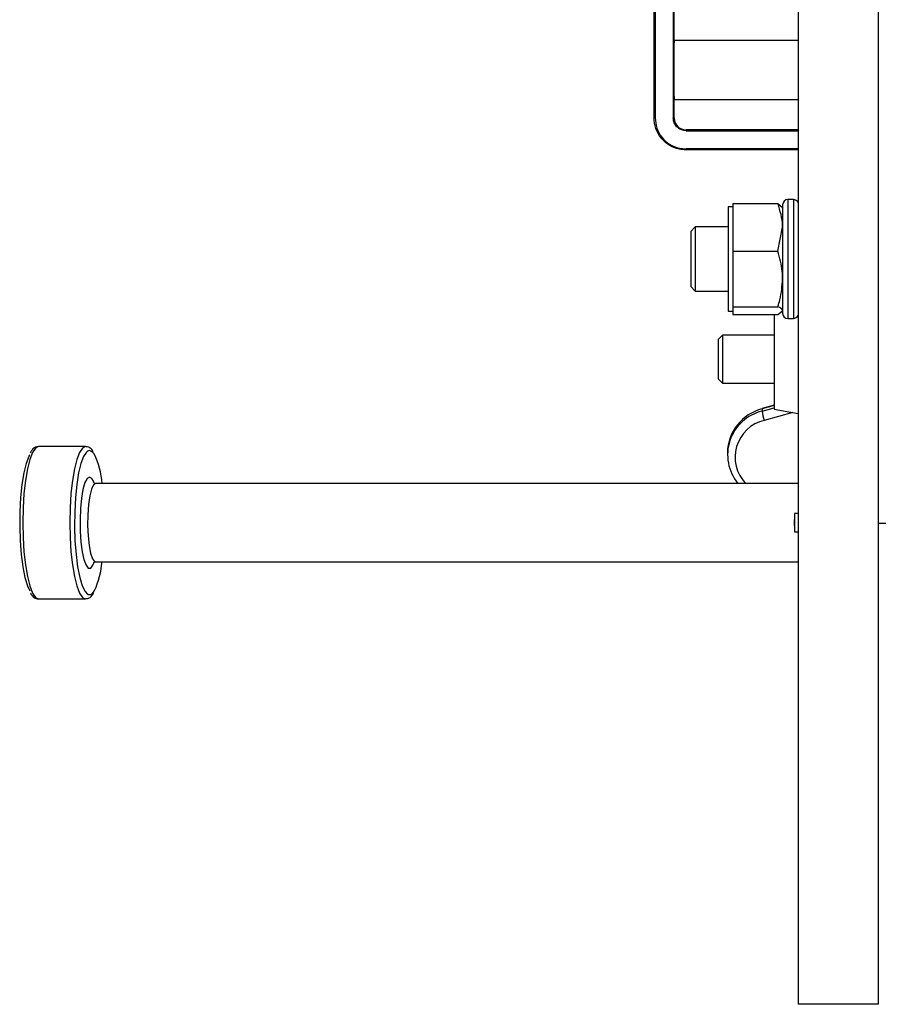
# Model space of a CAD drawing. Units: millimetres. Extents: x 10 to 200, y 10 to 287.
# Drawn here: x 48 to 56, y 96 to 104 of the extents above; entities that cross this region are included whole.
import ezdxf

# ---------------------------------------------------------------- set-up
doc = ezdxf.new("R2010")
doc.units = ezdxf.units.MM

msp = doc.modelspace()

# ---------------------------------------------------------------- linework, layer by layer
at = {"color": 7, "linetype": 'Continuous', "lineweight": 25}
for p, q in [((55.62, 120.2913), (55.62, 99.6246)), ((54.9534, 119.6246), (54.9534, 95.6246)), ((55.62, 119.6246), (55.62, 95.6246)), ((53.7534, 103.4991), (53.7534, 104.9958)), ((53.762, 104.9958), (53.762, 102.9991)), ((53.9134, 104.9462), (53.9134, 102.9991)), ((53.9206, 103.6465), (53.9206, 104.9288)), ((53.9206, 103.6465), (54.9534, 103.6465)), ((53.7534, 102.9991), (53.7534, 103.2991)), ((53.9206, 102.9991), (53.9206, 103.1517)), ((53.9206, 103.1517), (54.9534, 103.1517)), ((54.9534, 102.8997), (54.02, 102.8997)), ((54.02, 102.8925), (54.9534, 102.8925)), ((54.9534, 102.7411), (54.02, 102.7411)), ((54.9534, 102.7325), (54.02, 102.7325)), ((54.9134, 102.3196), (54.8667, 102.3196)), ((54.41, 102.258), (54.37, 102.258)), ((54.37, 102.258), (54.37, 101.6592)), ((54.41, 102.2871), (54.41, 102.0887)), ((54.41, 102.2871), (54.7847, 102.2871)), ((54.7847, 102.2871), (54.8234, 102.2542)), ((54.8234, 102.2763), (54.8234, 101.373)), ((54.097, 102.0913), (54.06, 102.0543)), ((54.37, 102.0913), (54.097, 102.0913)), ((54.097, 102.0913), (54.097, 101.558)), ((54.41, 102.0887), (54.41, 101.8904)), ((54.7847, 101.8904), (54.8234, 102.0887)), ((54.06, 102.0543), (54.06, 101.5949)), ((54.41, 101.8904), (54.7847, 101.8904)), ((54.41, 101.8904), (54.41, 101.6592)), ((54.37, 101.6592), (54.37, 101.3913)), ((54.41, 101.6592), (54.41, 101.4279)), ((54.06, 101.5949), (54.097, 101.558)), ((54.097, 101.558), (54.37, 101.558)), ((54.41, 101.4279), (54.7847, 101.4279)), ((54.41, 101.4279), (54.41, 101.3951)), ((54.37, 101.3913), (54.41, 101.3913)), ((54.41, 101.3951), (54.41, 101.3622)), ((54.41, 101.3622), (54.7847, 101.3622)), ((54.7534, 101.3622), (54.7534, 100.5746)), ((54.7847, 101.3622), (54.8234, 101.3951)), ((54.8667, 101.3296), (54.9134, 101.3296)), ((54.3237, 101.1913), (54.2867, 101.1543)), ((54.7534, 101.1913), (54.3237, 101.1913)), ((54.3237, 101.1913), (54.3237, 100.7913)), ((54.2867, 101.1543), (54.2867, 100.8283)), ((54.2867, 100.8283), (54.3237, 100.7913)), ((54.3237, 100.7913), (54.7534, 100.7913)), ((54.7534, 100.606), (54.6527, 100.5783)), ((54.7534, 100.6091), (54.6536, 100.5816)), ((54.6527, 100.5586), (54.7534, 100.5863)), ((54.6527, 100.5783), (54.6527, 100.5586)), ((54.7534, 100.5746), (54.9534, 100.5396)), ((49.022, 100.2646), (48.6307, 100.2646)), ((54.3641, 100.214), (54.3641, 100.1942)), ((49.0908, 99.9691), (49.0869, 99.9781)), ((54.9534, 99.958), (49.1068, 99.958)), ((54.9534, 99.708), (54.9227, 99.708)), ((54.9227, 99.708), (54.9227, 99.5546)), ((56.2867, 99.6246), (55.62, 99.6246)), ((54.9227, 99.5546), (54.9534, 99.5546)), ((49.1068, 99.3046), (54.9534, 99.3046)), ((48.6307, 98.998), (49.022, 98.998)), ((55.62, 95.6246), (54.9534, 95.6246))]:
    msp.add_line(p, q, dxfattribs=at)
at = {"color": 8, "linetype": 'Continuous', "lineweight": 25}
for p, q in [((54.8667, 102.3196), (54.8667, 101.3296)), ((54.9134, 102.3196), (54.9134, 101.3296)), ((54.9079, 100.5476), (54.6701, 100.4822)), ((49.0546, 100.2317), (49.0369, 100.2256))]:
    msp.add_line(p, q, dxfattribs=at)
at = {"color": 7, "linetype": 'Continuous', "lineweight": 25, "flags": 128}
for points in [[(54.6527, 100.5783), (54.6531, 100.5811), (54.6536, 100.5816)], [(48.5564, 100.1968), (48.5489, 100.1827), (48.5269, 100.1238), (48.5077, 100.0447), (48.4922, 99.9487), (48.4811, 99.8397), (48.4748, 99.7222), (48.4735, 99.6009), (48.4774, 99.4809), (48.4861, 99.3671), (48.4995, 99.264), (48.5169, 99.176), (48.5376, 99.1067), (48.558, 99.0631)], [(49.0369, 100.2256), (49.0295, 100.2194), (49.0054, 100.183), (48.9833, 100.1241), (48.9641, 100.0449), (48.9486, 99.9489), (48.9375, 99.8398), (48.9312, 99.7222), (48.9299, 99.6009), (48.9337, 99.4808), (48.9425, 99.3669), (48.9559, 99.2638), (48.9733, 99.1757), (48.994, 99.1064), (49.0172, 99.0584), (49.037, 99.0369)]]:
    msp.add_lwpolyline(points, dxfattribs=at)
at = {"color": 8, "linetype": 'Continuous', "lineweight": 25, "flags": 128}
for points in [[(48.6307, 100.2646), (48.605, 100.2525), (48.5803, 100.2164), (48.5576, 100.1579), (48.5376, 100.0791), (48.5212, 99.9832), (48.5091, 99.8737), (48.5016, 99.7549), (48.499, 99.6313), (48.5016, 99.5077), (48.5091, 99.3889), (48.5212, 99.2794), (48.5376, 99.1835), (48.5576, 99.1047), (48.5803, 99.0462), (48.605, 99.0101), (48.6307, 98.998)], [(49.022, 100.2646), (48.9963, 100.2525), (48.9716, 100.2164), (48.9488, 100.1579), (48.9289, 100.0791), (48.9125, 99.9832), (48.9003, 99.8737), (48.8928, 99.7549), (48.8903, 99.6313), (48.8928, 99.5077), (48.9003, 99.3889), (48.9125, 99.2794), (48.9289, 99.1835), (48.9488, 99.1047), (48.9716, 99.0462), (48.9963, 99.0101), (49.0215, 98.998)], [(49.0923, 100.2036), (49.0797, 100.2194), (49.0546, 100.2317)], [(49.0546, 100.0113), (49.0349, 99.9994), (49.0165, 99.9643), (49.0005, 99.9083), (48.9879, 99.8349), (48.9794, 99.7487), (48.9757, 99.6552), (48.977, 99.5601), (48.9831, 99.4695), (48.9937, 99.3891), (49.0081, 99.3239), (49.0255, 99.278), (49.0447, 99.2543), (49.0645, 99.2543), (49.0837, 99.278), (49.0939, 99.3017)], [(49.1068, 99.958), (49.0884, 99.9458), (49.0715, 99.9104), (49.0571, 99.8543), (49.0464, 99.7816), (49.0403, 99.6978), (49.039, 99.609), (49.0428, 99.5219), (49.0513, 99.4429), (49.0639, 99.3779), (49.0797, 99.3317), (49.0975, 99.3077), (49.1068, 99.3046)], [(49.0869, 99.9781), (49.0742, 99.9994), (49.0546, 100.0113)], [(49.037, 99.0369), (49.042, 99.034), (49.0672, 99.034), (49.092, 99.0584), (49.0969, 99.0665)]]:
    msp.add_lwpolyline(points, dxfattribs=at)
at = {"color": 7, "linetype": 'Continuous', "lineweight": 25}
for centre, radius, start, end in [((54.8667, 102.2763), 0.0433, 90, 180), ((54.9134, 102.2763), 0.0433, 22.61986, 90), ((54.8667, 101.373), 0.0433, 180, 270), ((54.9134, 101.373), 0.0433, 270, 337.38014), ((54.7463, 100.2077), 0.3823, 104.17318, 179.05946), ((54.7387, 100.1956), 0.373, 103.31943, 219.57794), ((55.047, 100.6078), 0.3973, 187.11825, 198.43502), ((48.5195, 99.9154), 0.6413, 3.80762, 26.70778), ((56.4667, 99.6313), 1.5459, 177.15671, 182.84329), ((48.4014, 99.376), 0.7613, 336.01105, 354.62154)]:
    msp.add_arc(centre, radius, start, end, dxfattribs=at)
at = {"color": 8, "linetype": 'Continuous', "lineweight": 25}
msp.add_arc((54.7423, 100.1759), 0.3147, 103.265, 223.81888, dxfattribs=at)
at = {"color": 7, "linetype": 'Continuous', "lineweight": 25}
for centre, major_axis, start_param, end_param in [((53.922, 103.3991), (0, 0.26), 0.312767, 2.828826), ((53.7534, 103.3991), (0, 0.1), 3.141288, 6.28349)]:
    msp.add_ellipse(centre, major_axis=major_axis, ratio=0.017455, start_param=start_param, end_param=end_param, dxfattribs=at)
for points, knots in [([(54.02, 102.7325), (54.0003, 102.7338), (53.9508, 102.737), (53.8758, 102.769), (53.8082, 102.8293), (53.7622, 102.9092), (53.7563, 102.9691), (53.7534, 102.9991)], [0, 0, 0, 0, 0.14124, 0.3559, 0.570581, 0.785288, 1, 1, 1, 1]), ([(53.7534, 102.9991), (53.755, 102.9989), (53.7578, 102.9985), (53.7607, 102.9989), (53.762, 102.9991)], [0, 0, 0, 0, 0.560013, 1, 1, 1, 1]), ([(53.762, 102.9991), (53.7648, 102.9701), (53.7705, 102.9121), (53.815, 102.8347), (53.8805, 102.7764), (53.953, 102.7455), (54.001, 102.7423), (54.02, 102.7411)], [0, 0, 0, 0, 0.2147119, 0.4294192, 0.6440952, 0.8587548, 1, 1, 1, 1]), ([(53.9134, 102.9991), (53.9147, 102.999), (53.9171, 102.9987), (53.9195, 102.999), (53.9206, 102.9991)], [0, 0, 0, 0, 0.560012, 1, 1, 1, 1]), ([(54.02, 102.8925), (54.008, 102.8936), (53.984, 102.896), (53.9521, 102.9144), (53.928, 102.9415), (53.9152, 102.9714), (53.9139, 102.9913), (53.9134, 102.9991)], [0, 0, 0, 0, 0.2147117, 0.4294253, 0.644096, 0.8587489, 1, 1, 1, 1]), ([(53.9206, 102.9991), (53.9217, 102.9879), (53.9239, 102.9656), (53.941, 102.9358), (53.9663, 102.9133), (53.9942, 102.9014), (54.0127, 102.9002), (54.02, 102.8997)], [0, 0, 0, 0, 0.214713, 0.429426, 0.6441, 0.858756, 1, 1, 1, 1]), ([(54.02, 102.8997), (54.0201, 102.8983), (54.0203, 102.8959), (54.0201, 102.8935), (54.02, 102.8925)], [0, 0, 0, 0, 0.560007, 1, 1, 1, 1]), ([(54.02, 102.7411), (54.0201, 102.7395), (54.0202, 102.7366), (54.0201, 102.7337), (54.02, 102.7325)], [0, 0, 0, 0, 0.5600052, 1, 1, 1, 1]), ([(54.8234, 102.0887), (54.8233, 102.0934), (54.8228, 102.1604), (54.803, 102.2261), (54.7847, 102.2871)], [0, 0, 0, 0, 0.070217, 1, 1, 1, 1]), ([(54.8234, 101.6592), (54.8228, 101.6802), (54.8207, 101.7585), (54.7999, 101.8347), (54.7847, 101.8904)], [0, 0, 0, 0, 0.268635, 1, 1, 1, 1]), ([(54.7847, 101.4279), (54.7905, 101.4473), (54.8132, 101.5227), (54.819, 101.601), (54.8234, 101.6592)], [0, 0, 0, 0, 0.257558, 1, 1, 1, 1]), ([(54.8234, 101.3951), (54.8233, 101.3958), (54.8228, 101.4069), (54.803, 101.4178), (54.7847, 101.4279)], [0, 0, 0, 0, 0.070212, 1, 1, 1, 1]), ([(48.6307, 100.2646), (48.6215, 100.2632), (48.6007, 100.26), (48.5781, 100.2412), (48.5667, 100.2223), (48.5614, 100.2136)], [0, 0, 0, 0, 0.298156, 0.677302, 1, 1, 1, 1]), ([(49.0864, 100.2209), (49.0846, 100.2244), (49.0761, 100.2403), (49.0569, 100.2577), (49.033, 100.2624), (49.022, 100.2646)], [0, 0, 0, 0, 0.132358, 0.598387, 1, 1, 1, 1]), ([(49.1068, 99.958), (49.0996, 99.9597), (49.0866, 99.9629), (49.0864, 99.9641), (49.0863, 99.9646)], [0, 0, 0, 0, 0.546732, 1, 1, 1, 1]), ([(49.0864, 99.2984), (49.086, 99.298), (49.0848, 99.2968), (49.0977, 99.3062), (49.105, 99.3042), (49.1056, 99.3041)], [0, 0, 0, 0, 0.299959, 0.939953, 1, 1, 1, 1]), ([(48.5633, 99.0459), (48.5647, 99.043), (48.5729, 99.0262), (48.591, 99.0109), (48.6165, 98.9955), (48.6285, 98.9986), (48.6296, 98.9989)], [0, 0, 0, 0, 0.099065, 0.569008, 0.961168, 1, 1, 1, 1]), ([(49.0209, 98.9989), (49.0321, 99.0004), (49.055, 99.0036), (49.077, 99.0242), (49.0875, 99.0428), (49.092, 99.0507)], [0, 0, 0, 0, 0.352455, 0.723221, 1, 1, 1, 1])]:
    msp.add_open_spline(points, degree=3, knots=knots, dxfattribs=at)

doc.saveas('drawing.dxf')
